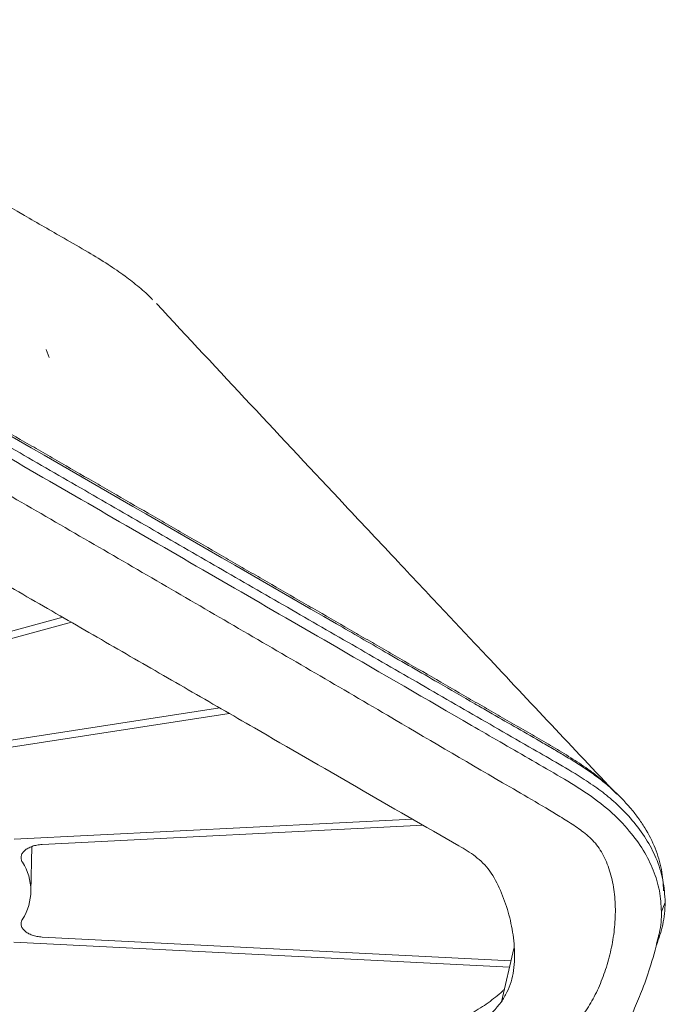
# Model space of a CAD drawing. Units: inches. Extents: x 19856 to 67461, y 1306 to 3915.
# Drawn here: x 22110 to 22223, y 2637 to 2808 of the extents above; entities that cross this region are included whole.
import ezdxf

# ---------------------------------------------------------------- set-up
doc = ezdxf.new("R2010")
doc.units = ezdxf.units.IN
doc.header["$LTSCALE"] = 1.21
doc.header["$MEASUREMENT"] = 0
doc.layers.get('0').update_dxf_attribs({"linetype": 'CONTINUOUS'})

msp = doc.modelspace()

# ---------------------------------------------------------------- linework, layer by layer
at = {"color": 7, "linetype": 'Continuous', "lineweight": 15}
for p, q in [((22115.55, 2748.99), (22115.05, 2750.39)), ((22117.9, 2703.86), (22067.83, 2690.38)), ((22071.97, 2690.22), (22119.41, 2702.99)), ((22145.18, 2688.11), (22086.58, 2679.04)), ((22092.67, 2678.79), (22146.82, 2687.17)), ((22178.65, 2668.81), (22109.45, 2665.31)), ((22114.32, 2664.4), (22180.5, 2667.74)), ((22112.38, 2656.19), (22112.55, 2664.06)), ((22195.77, 2644.22), (22114.32, 2648.33)), ((22109.43, 2647.42), (22195.5, 2643.07)), ((22194.09, 2637.08), (22196.27, 2646.33)), ((22194.17, 2637.41), (22194.09, 2637.07))]:
    msp.add_line(p, q, dxfattribs=at)
at = {"color": 7, "linetype": 'Continuous', "lineweight": 15, "flags": 128}
msp.add_lwpolyline([(22221.89, 2652.72), (22222.27, 2653.63), (22222.56, 2654.35)], dxfattribs=at)
at = {"color": 7, "linetype": 'Continuous', "lineweight": 15}
msp.add_arc((22103.24, 2656.37), 9.13, 327.0214, 32.91, dxfattribs=at)
for points, knots in [([(22133.55, 2758.99), (22133.49, 2759.05), (22132.79, 2759.83), (22131.18, 2761.22), (22128.66, 2763.22), (22125.69, 2765.24), (22122.14, 2767.42), (22117.22, 2770.21), (22106.94, 2776.16), (22084.98, 2788.82), (22065.34, 2800.15), (22052.31, 2807.66)], [0, 0, 0, 0, 0.002715, 0.036276, 0.070299, 0.108338, 0.151167, 0.201611, 0.285393, 0.526126, 1, 1, 1, 1]), ([(22214.12, 2673.15), (22206.56, 2681.18), (22196.7, 2691.65), (22185.43, 2703.63), (22180.35, 2709.03), (22174.49, 2715.27), (22159.01, 2731.76), (22145.07, 2746.68), (22134.19, 2758.34)], [0, 0, 0, 0, 0.284705, 0.371232, 0.422813, 0.475469, 0.590221, 1, 1, 1, 1]), ([(22209.93, 2676.9), (22209.77, 2677.02), (22209.15, 2677.48), (22208.03, 2678.26), (22206.04, 2679.56), (22203.44, 2681.13), (22200.27, 2682.97), (22197.09, 2684.81), (22193.91, 2686.64), (22190.74, 2688.46), (22186.51, 2690.9), (22181.22, 2693.96), (22175.92, 2697.02), (22171.68, 2699.46), (22167.45, 2701.91), (22163.21, 2704.35), (22157.92, 2707.41), (22153.68, 2709.86), (22149.45, 2712.3), (22145.21, 2714.75), (22140.98, 2717.19), (22136.74, 2719.64), (22132.51, 2722.08), (22128.28, 2724.52), (22122.98, 2727.58), (22118.75, 2730.02), (22114.51, 2732.47), (22110.28, 2734.91), (22106.04, 2737.36), (22100.75, 2740.41), (22097.05, 2742.55), (22094.4, 2744.08), (22093.87, 2744.38)], [0, 0, 0, 0, 0.004687, 0.018324, 0.03196, 0.059232, 0.0865, 0.113769, 0.141038, 0.168306, 0.195575, 0.250112, 0.30465, 0.331918, 0.359187, 0.413724, 0.440993, 0.49553, 0.522799, 0.550067, 0.604605, 0.631873, 0.659142, 0.713679, 0.740948, 0.795485, 0.822754, 0.850022, 0.90456, 0.931828, 0.986366, 1, 1, 1, 1]), ([(22094.79, 2743.52), (22118.35, 2729.92), (22141.87, 2716.34), (22168.27, 2701.1), (22174.17, 2697.69), (22180.07, 2694.29), (22185.25, 2691.29), (22188.19, 2689.6), (22191.12, 2687.91), (22194.87, 2685.74), (22197.81, 2684.06), (22201.5, 2681.92), (22202.24, 2681.49), (22203.66, 2680.66), (22204.4, 2680.22), (22205.14, 2679.78), (22205.94, 2679.31), (22206.67, 2678.86), (22208.11, 2677.95), (22208.82, 2677.48), (22210.2, 2676.53), (22210.86, 2676.04), (22212.13, 2675.05), (22212.73, 2674.54), (22214.47, 2672.98), (22215.52, 2671.89), (22216.92, 2670.24), (22217.37, 2669.67), (22217.79, 2669.09), (22218.23, 2668.49), (22218.62, 2667.9), (22219.71, 2666.13), (22220.31, 2664.94), (22221.27, 2662.53), (22221.63, 2661.31), (22222, 2659.46), (22222.09, 2658.85), (22222.21, 2657.61), (22222.24, 2656.99), (22222.24, 2656.37)], [0, 0, 0, 0, 0.5, 0.5, 0.56, 0.625, 0.625, 0.67, 0.6875, 0.6875, 0.75, 0.75, 0.765625, 0.765625, 0.78, 0.78125, 0.78125, 0.796875, 0.796875, 0.8125, 0.8125, 0.828125, 0.828125, 0.84375, 0.84375, 0.875, 0.875, 0.89, 0.890625, 0.890625, 0.90625, 0.90625, 0.9375, 0.9375, 0.96875, 0.96875, 0.984375, 0.984375, 1, 1, 1, 1]), ([(22094.76, 2741.48), (22095.76, 2740.9), (22100.75, 2738.02), (22107.74, 2733.99), (22117.73, 2728.22), (22125.71, 2723.61), (22133.7, 2719), (22141.69, 2714.39), (22149.68, 2709.77), (22159.67, 2704.01), (22167.66, 2699.4), (22175.64, 2694.79), (22183.63, 2690.17), (22191.62, 2685.56), (22199.11, 2681.24), (22204.14, 2678.37), (22208.12, 2675.99), (22211.4, 2673.74), (22214.26, 2671.39), (22216.93, 2668.61), (22219.28, 2665.41), (22221.12, 2661.95), (22222.27, 2658.24), (22222.47, 2655.65), (22222.56, 2654.35)], [0, 0, 0, 0, 0.021032, 0.105159, 0.147223, 0.23135, 0.273414, 0.315478, 0.399605, 0.441669, 0.525796, 0.56786, 0.609923, 0.694051, 0.736114, 0.767726, 0.799326, 0.821415, 0.843494, 0.8733, 0.903198, 0.933016, 0.966486, 1, 1, 1, 1]), ([(22221.89, 2652.72), (22221.82, 2653.93), (22221.68, 2656.35), (22220.58, 2659.93), (22218.84, 2663.42), (22216.31, 2666.91), (22213, 2670.33), (22208.7, 2673.56), (22203.81, 2676.47), (22198.84, 2679.34), (22193.86, 2682.22), (22182.76, 2688.66), (22161.48, 2700.98), (22130.02, 2719.18), (22106.34, 2732.86), (22094.5, 2739.7)], [0, 0, 0, 0, 0.031329, 0.062631, 0.09379, 0.125025, 0.160133, 0.195006, 0.229871, 0.26495, 0.300033, 0.33495, 0.499911, 0.749945, 1, 1, 1, 1]), ([(22094.02, 2733.5), (22102.97, 2728.33), (22120.86, 2717.99), (22147.6, 2702.43), (22172.11, 2688.16), (22190.92, 2677.06), (22201.85, 2670.77), (22206.69, 2667.74), (22208.95, 2666.17), (22210.95, 2664.16), (22212.42, 2661.42), (22213.39, 2658.29), (22213.89, 2654.9), (22213.92, 2651.39), (22213.53, 2647.85), (22212.76, 2644.37), (22211.67, 2641.01), (22210.25, 2637.89), (22208.02, 2634.22), (22204.88, 2630.48), (22201.06, 2625.59), (22197.15, 2620.8), (22194.54, 2617.58), (22193.23, 2615.97)], [0, 0, 0, 0, 0.166722, 0.333442, 0.500102, 0.625141, 0.687751, 0.703328, 0.71902, 0.734565, 0.750088, 0.765747, 0.781424, 0.797019, 0.812611, 0.828239, 0.843867, 0.859404, 0.87495, 0.906176, 0.937501, 0.968783, 1, 1, 1, 1]), ([(22186.72, 2664.17), (22180.8, 2667.57), (22168.95, 2674.38), (22153.28, 2683.44), (22139.7, 2691.28), (22128.21, 2697.91), (22116.72, 2704.54), (22101.4, 2713.39), (22089.91, 2720.02), (22082.25, 2724.44)], [0, 0, 0, 0, 0.169982, 0.339991, 0.450111, 0.56004, 0.670041, 0.77992, 1, 1, 1, 1]), ([(22212.48, 2674.76), (22212.2, 2675.01), (22211.53, 2675.63), (22210.66, 2676.34), (22210.07, 2676.79), (22209.93, 2676.9)], [0, 0, 0, 0, 0.347771, 0.840845, 1, 1, 1, 1]), ([(22213.37, 2673.96), (22213.22, 2674.1), (22212.91, 2674.38), (22212.6, 2674.66), (22212.44, 2674.81)], [0, 0, 0, 0, 0.501077, 1, 1, 1, 1]), ([(22110.9, 2661.33), (22110.8, 2661.5), (22110.73, 2661.67), (22110.66, 2662.01), (22110.66, 2662.19), (22110.73, 2662.54), (22110.8, 2662.71), (22111.01, 2663.04), (22111.14, 2663.2), (22111.47, 2663.5), (22111.67, 2663.63), (22112.1, 2663.88), (22112.34, 2663.98), (22112.86, 2664.17), (22113.14, 2664.24), (22113.72, 2664.35), (22114.02, 2664.39), (22114.32, 2664.4)], [0, 0, 0, 0, 0.125, 0.125, 0.25, 0.25, 0.375, 0.375, 0.5, 0.5, 0.625, 0.625, 0.75, 0.75, 0.875, 0.875, 1, 1, 1, 1]), ([(22186.72, 2664.17), (22187.69, 2663.59), (22189.14, 2662.73), (22190.92, 2661.22), (22192.49, 2659.34), (22193.99, 2656.45), (22195.36, 2652.7), (22196.21, 2648.7), (22196.46, 2645.26), (22196.27, 2642.5), (22195.83, 2640.52), (22195.1, 2638.68), (22194.43, 2637.61), (22194.09, 2637.07)], [0, 0, 0, 0, 0.125079, 0.187245, 0.249312, 0.375088, 0.500432, 0.624683, 0.750323, 0.813073, 0.875235, 0.937519, 1, 1, 1, 1]), ([(22222.56, 2654.35), (22222.48, 2653.05), (22222.32, 2650.55), (22221.45, 2648.11), (22221.03, 2646.94)], [0, 0, 0, 0, 0.521498, 1, 1, 1, 1]), ([(22221.41, 2648.66), (22221.45, 2648.8), (22221.86, 2650.14), (22221.88, 2651.5), (22221.89, 2652.72)], [0, 0, 0, 0, 0.106097, 1, 1, 1, 1]), ([(22114.32, 2648.33), (22114.01, 2648.34), (22113.71, 2648.38), (22113.14, 2648.49), (22112.86, 2648.56), (22112.34, 2648.74), (22112.1, 2648.85), (22111.66, 2649.1), (22111.47, 2649.23), (22111.14, 2649.53), (22111, 2649.69), (22110.8, 2650.02), (22110.73, 2650.19), (22110.66, 2650.54), (22110.66, 2650.71), (22110.73, 2651.06), (22110.79, 2651.24), (22110.9, 2651.4)], [0, 0, 0, 0, 0.125, 0.125, 0.25, 0.25, 0.375, 0.375, 0.5, 0.5, 0.625, 0.625, 0.75, 0.75, 0.875, 0.875, 1, 1, 1, 1]), ([(22213.35, 2628.08), (22213.43, 2628.21), (22213.92, 2629.04), (22214.78, 2630.74), (22216.02, 2633.21), (22217.32, 2636.09), (22218.72, 2639.53), (22220.21, 2643.75), (22221.01, 2646.93), (22221.45, 2648.66)], [0, 0, 0, 0, 0.02178, 0.132257, 0.25788, 0.398385, 0.560201, 0.760811, 1, 1, 1, 1]), ([(22194.61, 2639.28), (22194.5, 2639.16), (22194.04, 2638.67), (22192.69, 2637.56), (22190.95, 2636.28), (22188.98, 2635.14), (22187.99, 2634.57), (22187.49, 2634.29)], [0, 0, 0, 0, 0.063424, 0.257789, 0.626826, 0.813379, 1, 1, 1, 1]), ([(22194.09, 2637.07), (22193.11, 2635.91), (22191.16, 2633.59), (22188.24, 2630.09), (22183.37, 2624.28), (22179.48, 2619.63), (22176.56, 2616.14)], [0, 0, 0, 0, 0.166855, 0.333852, 0.499881, 1, 1, 1, 1])]:
    msp.add_open_spline(points, degree=3, knots=knots, dxfattribs=at)

doc.saveas('drawing.dxf')
